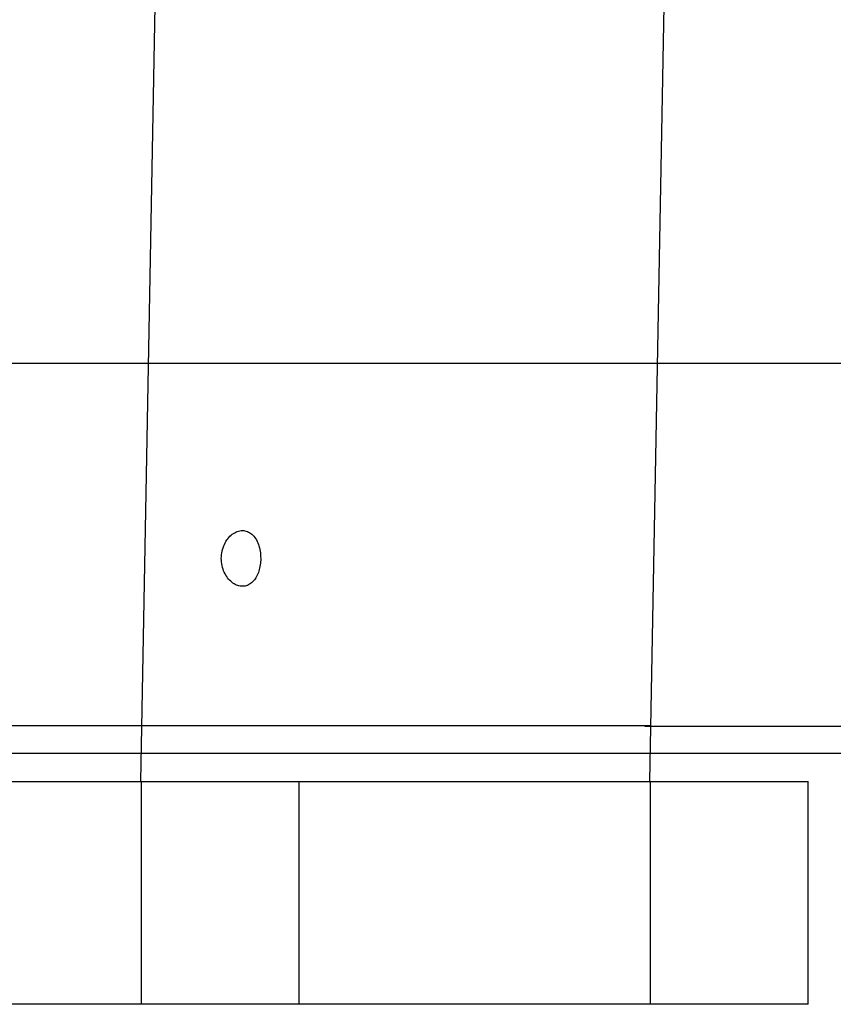
# Model space of a CAD drawing. Extents: x -52 to 52, y -9 to 9.
# Drawn here: x -28 to -25, y 1 to 4 of the extents above; entities that cross this region are included whole.
import ezdxf

# ---------------------------------------------------------------- set-up
doc = ezdxf.new("R2010")
doc.units = 0
doc.layers.get('0').update_dxf_attribs({"linetype": 'CONTINUOUS'})

msp = doc.modelspace()

# ---------------------------------------------------------------- linework, layer by layer
at = {"color": 0}
for points in [[(-27.2075, 7.9008), (-27.325, 1.5587)], [(-25.3798, 7.9008), (-25.4973, 1.5587)], [(-24.0119, 3.0585), (-29.5979, 3.0585)], [(-26.893, 2.3585), (-26.8931, 2.3527), (-26.8934, 2.3468), (-26.8939, 2.341), (-26.8947, 2.3352), (-26.8956, 2.3296), (-26.8968, 2.324), (-26.8981, 2.3186), (-26.8996, 2.3132), (-26.9014, 2.3081), (-26.9033, 2.3031), (-26.9054, 2.2983), (-26.9077, 2.2937), (-26.9103, 2.2893), (-26.9129, 2.2851), (-26.9159, 2.2812), (-26.9189, 2.2776), (-26.9221, 2.2742), (-26.9256, 2.2711), (-26.9291, 2.2683), (-26.9328, 2.2658), (-26.9367, 2.2637), (-26.9408, 2.2619), (-26.9449, 2.2605), (-26.9491, 2.2595), (-26.9535, 2.2588), (-26.9579, 2.2585), (-26.9623, 2.2587), (-26.9667, 2.2592), (-26.9712, 2.2601), (-26.9756, 2.2614), (-26.98, 2.263), (-26.9843, 2.2651), (-26.9886, 2.2674), (-26.9928, 2.2701), (-26.9969, 2.2732), (-27.0008, 2.2766), (-27.0047, 2.2803), (-27.0084, 2.2844), (-27.0118, 2.2887), (-27.0152, 2.2933), (-27.0183, 2.2983), (-27.0212, 2.3034), (-27.0238, 2.3089), (-27.0262, 2.3145), (-27.0283, 2.3204), (-27.0302, 2.3266), (-27.0317, 2.3329), (-27.0329, 2.3393), (-27.0337, 2.3458), (-27.0343, 2.3523), (-27.0344, 2.3589), (-27.0342, 2.3654), (-27.0337, 2.372), (-27.0328, 2.3784), (-27.0316, 2.3848), (-27.03, 2.3911), (-27.0281, 2.3972), (-27.0259, 2.4032), (-27.0235, 2.409), (-27.0207, 2.4145), (-27.0177, 2.4198), (-27.0144, 2.4248), (-27.011, 2.4295), (-27.0073, 2.4339), (-27.0034, 2.438), (-26.9993, 2.4418), (-26.9951, 2.4452), (-26.9908, 2.4482), (-26.9864, 2.4509), (-26.9819, 2.4532), (-26.9773, 2.4551), (-26.9727, 2.4566), (-26.9681, 2.4576), (-26.9634, 2.4583), (-26.9588, 2.4585), (-26.9542, 2.4583), (-26.9496, 2.4577), (-26.9452, 2.4567), (-26.9408, 2.4551), (-26.9366, 2.4533), (-26.9325, 2.451), (-26.9286, 2.4483), (-26.9247, 2.4453), (-26.9211, 2.4419), (-26.9177, 2.4381), (-26.9144, 2.434), (-26.9114, 2.4296), (-26.9086, 2.4249), (-26.9059, 2.4198), (-26.9035, 2.4145), (-26.9014, 2.4089), (-26.8994, 2.4032), (-26.8978, 2.3971), (-26.8963, 2.391), (-26.8951, 2.3847), (-26.8942, 2.3782), (-26.8935, 2.3717), (-26.8932, 2.3651), (-26.893, 2.3585)], [(-36.4596, 1.7586), (-25.4933, 1.7586)], [(-25.5146, 1.7563), (-24.0119, 1.7563)], [(-24.0119, 1.6586), (-29.5979, 1.6586)], [(-28.5831, 1.5586), (-27.3211, 1.5586)], [(-27.3211, 1.5586), (-26.7554, 1.5586)], [(-27.3211, 0.7586), (-27.3211, 1.5586)], [(-26.7554, 1.5586), (-25.4933, 1.5586)], [(-26.7554, 0.7586), (-26.7554, 1.5586)], [(-25.4933, 1.5586), (-24.9277, 1.5586)], [(-25.4933, 0.7586), (-25.4933, 1.5586)], [(-24.9277, 0.7586), (-24.9277, 1.5586)], [(-27.3211, 0.7586), (-28.5831, 0.7586)], [(-26.7554, 0.7586), (-27.3211, 0.7586)], [(-25.4933, 0.7586), (-26.7554, 0.7586)], [(-24.9277, 0.7586), (-25.4933, 0.7586)]]:
    msp.add_lwpolyline(points, dxfattribs=at)

doc.saveas('drawing.dxf')
